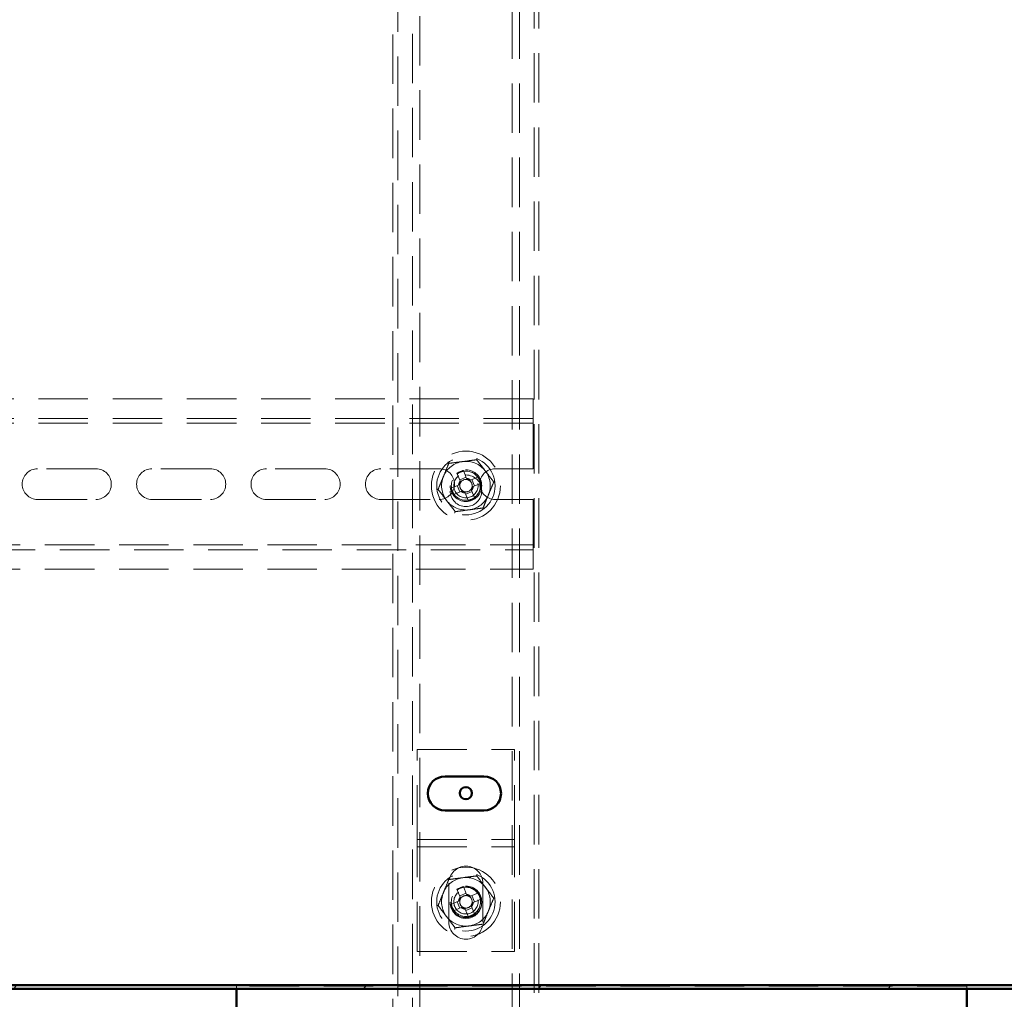
# Paper-space layout '5' of a CAD drawing. Units: millimetres. Extents: x 19 to 415, y -20 to 290.
# Drawn here: x 340 to 366, y 201 to 226 of the extents above; entities that cross this region are included whole.
import ezdxf

# ---------------------------------------------------------------- set-up
doc = ezdxf.new("R2010")
doc.units = ezdxf.units.MM
doc.linetypes.add('HIDDEN', pattern=[1.905, 1.27, -0.635])

psp = doc.layouts.new('5')

# ---------------------------------------------------------------- hatches: boundary and pattern name
at = {"linetype": 'Continuous', "lineweight": 18}
h = psp.add_hatch(dxfattribs=at)
h.set_pattern_fill('ANSI32', angle=3e-322, style=0)
h.paths.add_polyline_path([(303.208, 201.087), (303.208, 201), (368.238, 201), (368.238, 201.087)], flags=0)

# ---------------------------------------------------------------- linework, layer by layer
at = {"color": 7, "linetype": 'HIDDEN', "lineweight": 18}
for p, q in [((350.06, 242.087), (350.06, 132.316)), ((353.56, 132.316), (353.56, 242.087)), ((353.685, 132.316), (353.685, 242.087)), ((350.623, 133.268), (350.623, 241.393)), ((352.998, 241.393), (352.998, 133.268)), ((353.185, 241.393), (353.185, 133.268)), ((350.435, 238.862), (350.435, 133.268)), ((349.935, 227.412), (349.935, 132.316)), ((353.535, 216.147), (335.285, 216.147)), ((353.535, 215.772), (353.535, 216.147)), ((353.535, 215.772), (353.535, 215.522)), ((353.535, 215.647), (303.285, 215.647)), ((353.535, 215.522), (335.285, 215.522)), ((353.535, 215.397), (353.535, 215.522)), ((353.535, 215.397), (353.535, 214.353)), ((342.31, 214.353), (340.81, 214.353)), ((345.248, 214.353), (343.748, 214.353)), ((348.185, 214.353), (346.685, 214.353)), ((351.123, 214.353), (349.623, 214.353)), ((351.58, 214.241), (351.664, 214.039)), ((351.828, 214.107), (351.744, 214.309)), ((353.535, 214.353), (352.56, 214.353)), ((351.622, 213.936), (351.419, 213.852)), ((351.589, 213.923), (351.657, 213.759)), ((351.815, 214.14), (351.651, 214.072)), ((352.134, 214.148), (351.931, 214.064)), ((352.032, 213.914), (351.964, 214.078)), ((351.999, 213.9), (352.202, 213.984)), ((351.487, 213.688), (351.69, 213.772)), ((351.792, 213.73), (351.876, 213.527)), ((351.806, 213.697), (351.97, 213.765)), ((352.04, 213.595), (351.956, 213.798)), ((340.81, 213.566), (342.31, 213.566)), ((343.748, 213.566), (345.248, 213.566)), ((346.685, 213.566), (348.185, 213.566)), ((349.623, 213.566), (351.123, 213.566)), ((352.56, 213.566), (353.535, 213.566)), ((353.535, 213.566), (353.535, 212.522)), ((335.285, 212.397), (353.535, 212.397)), ((353.535, 212.397), (353.535, 212.522)), ((353.535, 212.397), (353.535, 212.147)), ((303.285, 212.272), (353.535, 212.272)), ((353.535, 211.772), (353.535, 212.147)), ((335.285, 211.772), (353.535, 211.772)), ((350.56, 204.959), (350.56, 207.147)), ((350.56, 207.147), (353.06, 207.147)), ((353.06, 204.959), (353.06, 207.147)), ((350.56, 204.647), (350.56, 204.959)), ((350.56, 204.834), (353.06, 204.834)), ((353.06, 204.647), (353.06, 204.959)), ((350.56, 204.647), (353.06, 204.647)), ((350.56, 204.522), (350.56, 204.647)), ((353.06, 204.522), (353.06, 204.647)), ((350.56, 201.959), (350.56, 204.522)), ((353.06, 201.959), (353.06, 204.522)), ((351.373, 203.709), (351.373, 202.709)), ((351.58, 203.554), (351.664, 203.351)), ((351.828, 203.419), (351.744, 203.622)), ((352.248, 202.709), (352.248, 203.709)), ((351.815, 203.452), (351.651, 203.384)), ((352.134, 203.461), (351.931, 203.377)), ((352.032, 203.227), (351.964, 203.391)), ((351.999, 203.213), (352.202, 203.297)), ((351.622, 203.249), (351.419, 203.165)), ((351.487, 203.001), (351.69, 203.085)), ((351.589, 203.235), (351.657, 203.071)), ((351.792, 203.042), (351.876, 202.84)), ((351.806, 203.009), (351.97, 203.077)), ((352.04, 202.908), (351.956, 203.11)), ((350.56, 201.959), (353.06, 201.959)), ((364.669, 201.066), (345.919, 201.066)), ((345.919, 201.066), (345.919, 201)), ((364.669, 201), (364.669, 201.066))]:
    psp.add_line(p, q, dxfattribs=at)
at = {"color": 7, "linetype": 'Continuous', "lineweight": 50}
for p, q in [((352.273, 206.453), (351.273, 206.453)), ((351.273, 205.578), (352.273, 205.578)), ((303.208, 201.087), (368.238, 201.087)), ((303.208, 201), (368.238, 201)), ((345.919, 201), (345.919, 132.316)), ((364.669, 132.316), (364.669, 201))]:
    psp.add_line(p, q, dxfattribs=at)
at = {"color": 7, "linetype": 'HIDDEN', "lineweight": 18}
for centre, radius in [((351.81, 213.918), 0.888), ((351.81, 213.918), 0.75), ((351.81, 213.918), 0.406), ((351.81, 213.787), 0.406), ((351.81, 213.918), 0.375), ((351.81, 213.918), 0.312), ((351.81, 203.231), 0.888), ((351.81, 203.231), 0.75), ((351.81, 203.231), 0.406), ((351.81, 203.212), 0.406), ((351.81, 203.231), 0.375), ((351.81, 203.231), 0.312)]:
    psp.add_circle(centre, radius, dxfattribs=at)
at = {"color": 7, "linetype": 'Continuous', "lineweight": 50}
psp.add_circle((351.81, 206.022), 0.156, dxfattribs=at)
at = {"color": 7, "linetype": 'HIDDEN', "lineweight": 18}
for centre, radius, start, end in [((351.81, 213.918), 0.625, 97.4773, 157.4773), ((351.81, 213.918), 0.625, 37.4773, 97.4773), ((340.81, 213.959), 0.394, 90, 270), ((342.31, 213.959), 0.394, 270, 90), ((343.748, 213.959), 0.394, 90, 270), ((345.248, 213.959), 0.394, 270, 90), ((346.685, 213.959), 0.394, 90, 270), ((348.185, 213.959), 0.394, 270, 90), ((349.623, 213.959), 0.394, 90, 270), ((351.123, 213.959), 0.394, 270, 90), ((351.81, 213.918), 0.375, 292.5011, 157.4773), ((352.721, 211.72), 2.768, 110.6637, 114.3386), ((352.56, 213.959), 0.394, 90, 270), ((351.81, 213.918), 0.625, 337.4773, 37.4773), ((351.81, 213.918), 0.625, 157.4773, 217.4773), ((351.81, 213.918), 0.375, 157.4773, 202.5011), ((351.81, 213.918), 0.189, 140.46, 174.5422), ((351.81, 213.918), 0.16, 168.8269, 236.1754), ((351.81, 213.918), 0.16, 146.1754, 168.8269), ((351.81, 213.918), 0.16, 78.8269, 146.1754), ((351.81, 213.918), 0.189, 50.46, 84.5422), ((351.81, 213.918), 0.16, 56.1754, 78.8269), ((351.81, 213.918), 0.16, 348.8269, 56.1754), ((349.612, 213.007), 2.768, 20.6637, 24.3386), ((354.009, 214.829), 2.768, 200.6637, 204.3386), ((351.81, 213.918), 0.189, 230.46, 264.5422), ((351.81, 213.918), 0.16, 236.1754, 258.8269), ((351.81, 213.918), 0.16, 258.8269, 326.1754), ((351.81, 213.918), 0.625, 277.4773, 337.4773), ((351.81, 213.918), 0.16, 326.1754, 348.8269), ((351.81, 213.918), 0.189, 320.46, 354.5422), ((351.81, 213.918), 0.625, 217.4773, 277.4773), ((350.9, 216.117), 2.768, 290.6637, 294.3386), ((351.81, 203.709), 0.438, 0, 180), ((351.81, 203.231), 0.625, 97.4773, 157.4773), ((351.81, 203.231), 0.625, 37.4773, 97.4773), ((351.81, 203.231), 0.375, 292.5011, 157.4773), ((352.721, 201.032), 2.768, 110.6637, 114.3386), ((351.81, 203.231), 0.625, 337.4773, 37.4773), ((351.81, 203.231), 0.625, 157.4773, 217.4773), ((351.81, 203.231), 0.375, 157.4773, 202.5011), ((351.81, 203.231), 0.189, 140.46, 174.5422), ((351.81, 203.231), 0.16, 146.1754, 168.8269), ((351.81, 203.231), 0.16, 78.8269, 146.1754), ((351.81, 203.231), 0.189, 50.46, 84.5422), ((351.81, 203.231), 0.16, 56.1754, 78.8269), ((351.81, 203.231), 0.16, 348.8269, 56.1754), ((349.612, 202.32), 2.768, 20.6637, 24.3386), ((354.009, 204.142), 2.768, 200.6637, 204.3386), ((351.81, 203.231), 0.16, 168.8269, 236.1754), ((351.81, 203.231), 0.189, 230.46, 264.5422), ((351.81, 203.231), 0.16, 236.1754, 258.8269), ((351.81, 203.231), 0.16, 258.8269, 326.1754), ((351.81, 203.231), 0.16, 326.1754, 348.8269), ((351.81, 203.231), 0.189, 320.46, 354.5422), ((351.81, 203.231), 0.625, 217.4773, 277.4773), ((350.9, 205.43), 2.768, 290.6637, 294.3386), ((351.81, 203.231), 0.625, 277.4773, 337.4773), ((351.81, 202.709), 0.438, 180, 0)]:
    psp.add_arc(centre, radius, start, end, dxfattribs=at)
at = {"color": 7, "linetype": 'Continuous', "lineweight": 50}
for centre, start, end in [((351.273, 206.016), 90, 270), ((352.273, 206.016), 270, 90)]:
    psp.add_arc(centre, 0.438, start, end, dxfattribs=at)
at = {"color": 7, "linetype": 'HIDDEN', "lineweight": 18}
for points, knots in [([(351.095, 213.824), (351.117, 213.879), (351.162, 213.987), (351.232, 214.154), (351.302, 214.323), (351.348, 214.435), (351.371, 214.491)], [0, 0, 0, 0, 0.2461272, 0.4921318, 0.7459978, 1, 1, 1, 1]), ([(351.349, 214.52), (351.349, 214.52), (351.352, 214.516), (351.358, 214.508), (351.365, 214.499), (351.37, 214.492), (351.371, 214.491), (351.371, 214.491)], [0, 0, 0, 0, 0.007914, 0.267535, 0.528603, 0.763816, 1, 1, 1, 1]), ([(351.371, 214.491), (351.43, 214.499), (351.546, 214.514), (351.725, 214.537), (351.906, 214.561), (352.027, 214.577), (352.087, 214.585)], [0, 0, 0, 0, 0.246127, 0.492132, 0.745998, 1, 1, 1, 1]), ([(352.087, 214.585), (352.087, 214.585), (352.087, 214.586), (352.091, 214.594), (352.095, 214.604), (352.099, 214.614), (352.101, 214.619), (352.101, 214.619)], [0, 0, 0, 0, 0.236184, 0.471397, 0.732465, 0.992086, 1, 1, 1, 1]), ([(352.087, 214.585), (352.123, 214.538), (352.194, 214.445), (352.304, 214.302), (352.415, 214.157), (352.489, 214.06), (352.526, 214.012)], [0, 0, 0, 0, 0.246127, 0.492132, 0.745998, 1, 1, 1, 1]), ([(351.653, 213.949), (351.653, 213.949), (351.643, 213.945), (351.633, 213.941), (351.623, 213.937), (351.622, 213.936)], [0, 0, 0, 0, 0.0582091, 0.8872294, 1, 1, 1, 1]), ([(351.664, 214.039), (351.665, 214.038), (351.669, 214.028), (351.673, 214.018), (351.677, 214.008), (351.677, 214.007)], [0, 0, 0, 0, 0.112771, 0.941791, 1, 1, 1, 1]), ([(351.841, 214.075), (351.841, 214.076), (351.837, 214.086), (351.833, 214.096), (351.829, 214.106), (351.828, 214.107)], [0, 0, 0, 0, 0.0582091, 0.8872294, 1, 1, 1, 1]), ([(351.931, 214.064), (351.93, 214.064), (351.92, 214.06), (351.91, 214.055), (351.9, 214.052), (351.9, 214.051)], [0, 0, 0, 0, 0.112771, 0.941791, 1, 1, 1, 1]), ([(352.526, 214.012), (352.503, 213.958), (352.458, 213.849), (352.389, 213.682), (352.319, 213.514), (352.273, 213.402), (352.25, 213.346)], [0, 0, 0, 0, 0.246127, 0.492132, 0.745998, 1, 1, 1, 1]), ([(352.526, 214.012), (352.527, 214.012), (352.528, 214.012), (352.536, 214.013), (352.547, 214.015), (352.557, 214.016), (352.562, 214.017), (352.562, 214.017)], [0, 0, 0, 0, 0.236184, 0.471397, 0.732465, 0.992086, 1, 1, 1, 1]), ([(351.059, 213.82), (351.059, 213.82), (351.064, 213.82), (351.074, 213.822), (351.085, 213.823), (351.093, 213.824), (351.094, 213.824), (351.095, 213.824)], [0, 0, 0, 0, 0.007914, 0.267535, 0.528603, 0.763816, 1, 1, 1, 1]), ([(351.534, 213.252), (351.498, 213.298), (351.427, 213.392), (351.317, 213.535), (351.206, 213.68), (351.132, 213.776), (351.095, 213.824)], [0, 0, 0, 0, 0.246127, 0.492132, 0.745998, 1, 1, 1, 1]), ([(351.69, 213.772), (351.691, 213.773), (351.701, 213.777), (351.711, 213.781), (351.721, 213.785), (351.721, 213.785)], [0, 0, 0, 0, 0.112771, 0.941791, 1, 1, 1, 1]), ([(351.779, 213.761), (351.78, 213.761), (351.784, 213.751), (351.788, 213.741), (351.792, 213.731), (351.792, 213.73)], [0, 0, 0, 0, 0.0582091, 0.8872294, 1, 1, 1, 1]), ([(351.956, 213.798), (351.956, 213.799), (351.952, 213.809), (351.948, 213.819), (351.944, 213.829), (351.943, 213.829)], [0, 0, 0, 0, 0.1127706, 0.9417909, 1, 1, 1, 1]), ([(351.967, 213.887), (351.968, 213.888), (351.978, 213.891), (351.988, 213.896), (351.998, 213.9), (351.999, 213.9)], [0, 0, 0, 0, 0.0582091, 0.8872294, 1, 1, 1, 1]), ([(351.52, 213.218), (351.52, 213.218), (351.522, 213.223), (351.526, 213.232), (351.53, 213.243), (351.533, 213.25), (351.534, 213.251), (351.534, 213.252)], [0, 0, 0, 0, 0.007914, 0.267535, 0.528603, 0.763816, 1, 1, 1, 1]), ([(352.25, 213.346), (352.191, 213.338), (352.074, 213.323), (351.896, 213.299), (351.715, 213.275), (351.594, 213.26), (351.534, 213.252)], [0, 0, 0, 0, 0.246127, 0.492132, 0.745998, 1, 1, 1, 1]), ([(352.25, 213.346), (352.25, 213.345), (352.251, 213.344), (352.255, 213.338), (352.262, 213.329), (352.268, 213.321), (352.272, 213.317), (352.272, 213.317)], [0, 0, 0, 0, 0.236184, 0.471397, 0.732465, 0.992086, 1, 1, 1, 1]), ([(351.095, 203.137), (351.117, 203.191), (351.162, 203.3), (351.232, 203.467), (351.302, 203.635), (351.348, 203.747), (351.371, 203.804)], [0, 0, 0, 0, 0.2461272, 0.4921318, 0.7459978, 1, 1, 1, 1]), ([(351.349, 203.833), (351.349, 203.832), (351.352, 203.828), (351.358, 203.82), (351.365, 203.811), (351.37, 203.805), (351.371, 203.804), (351.371, 203.804)], [0, 0, 0, 0, 0.007914, 0.267535, 0.528603, 0.763816, 1, 1, 1, 1]), ([(351.371, 203.804), (351.43, 203.811), (351.546, 203.826), (351.725, 203.85), (351.906, 203.874), (352.027, 203.89), (352.087, 203.897)], [0, 0, 0, 0, 0.246127, 0.492132, 0.745998, 1, 1, 1, 1]), ([(352.087, 203.897), (352.087, 203.898), (352.087, 203.899), (352.091, 203.906), (352.095, 203.917), (352.099, 203.926), (352.101, 203.931), (352.101, 203.931)], [0, 0, 0, 0, 0.236184, 0.471397, 0.732465, 0.992086, 1, 1, 1, 1]), ([(352.087, 203.897), (352.123, 203.851), (352.194, 203.757), (352.304, 203.614), (352.415, 203.469), (352.489, 203.373), (352.526, 203.325)], [0, 0, 0, 0, 0.246127, 0.492132, 0.745998, 1, 1, 1, 1]), ([(351.664, 203.351), (351.665, 203.35), (351.669, 203.341), (351.673, 203.33), (351.677, 203.321), (351.677, 203.32)], [0, 0, 0, 0, 0.112771, 0.941791, 1, 1, 1, 1]), ([(351.841, 203.388), (351.841, 203.388), (351.837, 203.398), (351.833, 203.408), (351.829, 203.418), (351.828, 203.419)], [0, 0, 0, 0, 0.0582091, 0.8872294, 1, 1, 1, 1]), ([(351.931, 203.377), (351.93, 203.376), (351.92, 203.372), (351.91, 203.368), (351.9, 203.364), (351.9, 203.364)], [0, 0, 0, 0, 0.112771, 0.941791, 1, 1, 1, 1]), ([(352.526, 203.325), (352.503, 203.27), (352.458, 203.162), (352.389, 202.995), (352.319, 202.826), (352.273, 202.714), (352.25, 202.658)], [0, 0, 0, 0, 0.246127, 0.492132, 0.745998, 1, 1, 1, 1]), ([(352.526, 203.325), (352.527, 203.325), (352.528, 203.325), (352.536, 203.326), (352.547, 203.327), (352.557, 203.329), (352.562, 203.329), (352.562, 203.329)], [0, 0, 0, 0, 0.236184, 0.471397, 0.732465, 0.992086, 1, 1, 1, 1]), ([(351.059, 203.132), (351.059, 203.132), (351.064, 203.133), (351.074, 203.134), (351.085, 203.136), (351.093, 203.137), (351.094, 203.137), (351.095, 203.137)], [0, 0, 0, 0, 0.007914, 0.267535, 0.528603, 0.763816, 1, 1, 1, 1]), ([(351.534, 202.564), (351.498, 202.611), (351.427, 202.704), (351.317, 202.847), (351.206, 202.992), (351.132, 203.089), (351.095, 203.137)], [0, 0, 0, 0, 0.246127, 0.492132, 0.745998, 1, 1, 1, 1]), ([(351.653, 203.262), (351.653, 203.262), (351.643, 203.258), (351.633, 203.253), (351.623, 203.249), (351.622, 203.249)], [0, 0, 0, 0, 0.0582091, 0.8872294, 1, 1, 1, 1]), ([(351.69, 203.085), (351.691, 203.085), (351.701, 203.089), (351.711, 203.094), (351.721, 203.098), (351.721, 203.098)], [0, 0, 0, 0, 0.112771, 0.941791, 1, 1, 1, 1]), ([(351.779, 203.074), (351.78, 203.073), (351.784, 203.064), (351.788, 203.053), (351.792, 203.043), (351.792, 203.042)], [0, 0, 0, 0, 0.0582091, 0.8872294, 1, 1, 1, 1]), ([(351.956, 203.11), (351.956, 203.111), (351.952, 203.121), (351.948, 203.131), (351.944, 203.141), (351.943, 203.142)], [0, 0, 0, 0, 0.1127706, 0.9417909, 1, 1, 1, 1]), ([(351.967, 203.2), (351.968, 203.2), (351.978, 203.204), (351.988, 203.208), (351.998, 203.212), (351.999, 203.213)], [0, 0, 0, 0, 0.0582091, 0.8872294, 1, 1, 1, 1]), ([(351.52, 202.53), (351.52, 202.53), (351.522, 202.535), (351.526, 202.545), (351.53, 202.555), (351.533, 202.563), (351.534, 202.564), (351.534, 202.564)], [0, 0, 0, 0, 0.007914, 0.267535, 0.528603, 0.763816, 1, 1, 1, 1]), ([(352.25, 202.658), (352.191, 202.65), (352.074, 202.635), (351.896, 202.612), (351.715, 202.588), (351.594, 202.572), (351.534, 202.564)], [0, 0, 0, 0, 0.246127, 0.492132, 0.745998, 1, 1, 1, 1]), ([(352.25, 202.658), (352.25, 202.658), (352.251, 202.657), (352.255, 202.65), (352.262, 202.641), (352.268, 202.633), (352.272, 202.629), (352.272, 202.629)], [0, 0, 0, 0, 0.236184, 0.471397, 0.732465, 0.992086, 1, 1, 1, 1])]:
    psp.add_open_spline(points, degree=3, knots=knots, dxfattribs=at)

doc.saveas('drawing.dxf')
